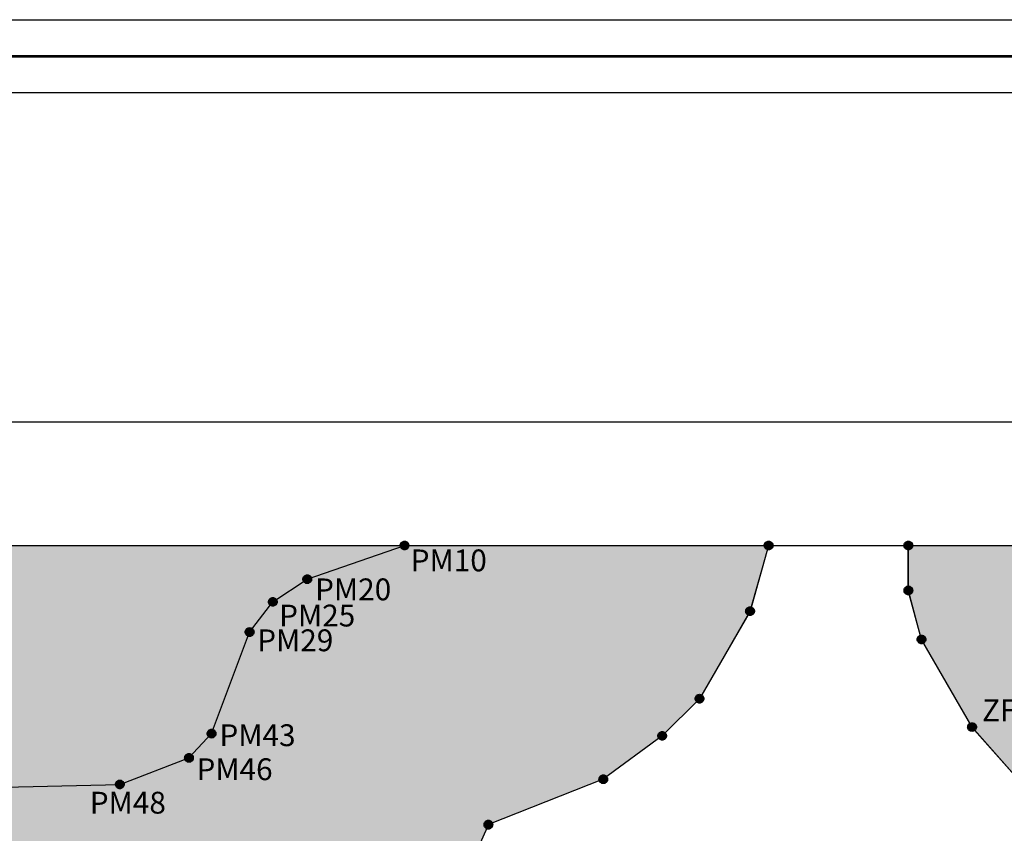
# Model space of a CAD drawing. Extents: x 322943 to 324193, y 1894915 to 1895725.
# Drawn here: x 323706 to 323773, y 1895669 to 1895725 of the extents above; entities that cross this region are included whole.
import ezdxf

# ---------------------------------------------------------------- set-up
doc = ezdxf.new("R2010")
doc.units = 0
doc.header["$MEASUREMENT"] = 0
for name, color, linetype in [('0BUFER', 7, 'Continuous'), ('0E20', 7, 'Continuous'), ('0GRAD2', 7, 'Continuous'), ('0MAR', 7, 'Continuous'), ('0MM', 7, 'Continuous'), ('0TODAS1K', 7, 'Continuous'), ('0VERT1', 7, 'Continuous'), ('0VERT7', 7, 'Continuous'), ('1VERTICE', 7, 'Continuous'), ('1VERTICE2', 7, 'Continuous'), ('E202', 7, 'Continuous'), ('MANCHA DE AGUA', 7, 'Continuous')]:
    doc.layers.add(name, color=color, linetype=linetype)
doc.layers.add('margen', color=7, linetype='Continuous', lineweight=53)
doc.layers.add('margen interno', color=7, linetype='Continuous', lineweight=25)
doc.styles.add('WMF-Times New Roman0', font='TIMES.TTF')

msp = doc.modelspace()

# ---------------------------------------------------------------- hatches: boundary and pattern name
at = {"linetype": 'Continuous'}
for color, points in [(174, [(323732.09, 1895688.42), (323732.04, 1895688.43), (323731.99, 1895688.44), (323731.94, 1895688.46), (323731.9, 1895688.49), (323731.86, 1895688.53), (323731.83, 1895688.57), (323731.81, 1895688.62), (323731.8, 1895688.67), (323731.79, 1895688.72), (323731.8, 1895688.77), (323731.81, 1895688.83), (323731.83, 1895688.87), (323731.86, 1895688.92), (323731.9, 1895688.95), (323731.94, 1895688.98), (323731.99, 1895689), (323732.04, 1895689.02), (323732.09, 1895689.02), (323732.15, 1895689.02), (323732.2, 1895689), (323732.24, 1895688.98), (323732.29, 1895688.95), (323732.32, 1895688.92), (323732.35, 1895688.87), (323732.37, 1895688.82), (323732.39, 1895688.77), (323732.39, 1895688.72), (323732.39, 1895688.67), (323732.37, 1895688.62), (323732.35, 1895688.57), (323732.32, 1895688.53), (323732.29, 1895688.49), (323732.24, 1895688.46), (323732.2, 1895688.44), (323732.14, 1895688.43)]), (174, [(323757.09, 1895688.42), (323757.04, 1895688.43), (323756.99, 1895688.44), (323756.94, 1895688.46), (323756.9, 1895688.49), (323756.86, 1895688.53), (323756.83, 1895688.57), (323756.81, 1895688.62), (323756.8, 1895688.67), (323756.79, 1895688.72), (323756.8, 1895688.77), (323756.81, 1895688.83), (323756.83, 1895688.87), (323756.86, 1895688.92), (323756.9, 1895688.95), (323756.94, 1895688.98), (323756.99, 1895689), (323757.04, 1895689.02), (323757.09, 1895689.02), (323757.15, 1895689.02), (323757.2, 1895689), (323757.24, 1895688.98), (323757.29, 1895688.95), (323757.32, 1895688.92), (323757.35, 1895688.87), (323757.38, 1895688.82), (323757.39, 1895688.77), (323757.39, 1895688.72), (323757.39, 1895688.67), (323757.38, 1895688.62), (323757.35, 1895688.57), (323757.32, 1895688.53), (323757.29, 1895688.49), (323757.24, 1895688.46), (323757.2, 1895688.44), (323757.15, 1895688.43)]), (174, [(323766.7, 1895688.42), (323766.64, 1895688.43), (323766.59, 1895688.44), (323766.55, 1895688.46), (323766.5, 1895688.49), (323766.47, 1895688.53), (323766.44, 1895688.57), (323766.41, 1895688.62), (323766.4, 1895688.67), (323766.4, 1895688.72), (323766.4, 1895688.77), (323766.41, 1895688.83), (323766.44, 1895688.87), (323766.47, 1895688.92), (323766.5, 1895688.95), (323766.55, 1895688.98), (323766.59, 1895689), (323766.64, 1895689.02), (323766.7, 1895689.02), (323766.75, 1895689.02), (323766.8, 1895689), (323766.85, 1895688.98), (323766.89, 1895688.95), (323766.93, 1895688.92), (323766.96, 1895688.87), (323766.98, 1895688.82), (323766.99, 1895688.77), (323767, 1895688.72), (323766.99, 1895688.67), (323766.98, 1895688.62), (323766.96, 1895688.57), (323766.93, 1895688.53), (323766.89, 1895688.49), (323766.85, 1895688.46), (323766.8, 1895688.44), (323766.75, 1895688.43)]), (131, [(323732.093, 1895688.722), (323725.405, 1895686.406), (323723.038, 1895684.847), (323721.448, 1895682.778), (323718.834, 1895675.805), (323717.283, 1895674.136), (323712.53, 1895672.315), (323702.576, 1895672.075), (323675.332, 1895676.269), (323669.67, 1895678.319), (323663.393, 1895683.22), (323657.709, 1895686.101), (323646.95, 1895688.631), (323636.169, 1895688.56), (323623.865, 1895685.467), (323619.437, 1895686.072), (323614.366, 1895688.722)]), (174, [(323725.41, 1895686.11), (323725.35, 1895686.11), (323725.3, 1895686.12), (323725.26, 1895686.15), (323725.21, 1895686.18), (323725.18, 1895686.21), (323725.15, 1895686.26), (323725.12, 1895686.3), (323725.11, 1895686.35), (323725.11, 1895686.41), (323725.11, 1895686.46), (323725.12, 1895686.51), (323725.15, 1895686.56), (323725.18, 1895686.6), (323725.21, 1895686.64), (323725.26, 1895686.67), (323725.3, 1895686.69), (323725.35, 1895686.7), (323725.41, 1895686.71), (323725.46, 1895686.7), (323725.51, 1895686.69), (323725.56, 1895686.67), (323725.6, 1895686.64), (323725.63, 1895686.6), (323725.66, 1895686.56), (323725.69, 1895686.51), (323725.7, 1895686.46), (323725.71, 1895686.41), (323725.7, 1895686.35), (323725.69, 1895686.3), (323725.66, 1895686.26), (323725.63, 1895686.21), (323725.6, 1895686.18), (323725.55, 1895686.15), (323725.51, 1895686.12), (323725.46, 1895686.11)]), (174, [(323766.7, 1895685.33), (323766.64, 1895685.34), (323766.59, 1895685.35), (323766.55, 1895685.37), (323766.5, 1895685.4), (323766.47, 1895685.44), (323766.44, 1895685.48), (323766.41, 1895685.53), (323766.4, 1895685.58), (323766.4, 1895685.63), (323766.4, 1895685.69), (323766.41, 1895685.74), (323766.44, 1895685.78), (323766.47, 1895685.83), (323766.5, 1895685.86), (323766.55, 1895685.89), (323766.59, 1895685.92), (323766.64, 1895685.93), (323766.7, 1895685.93), (323766.75, 1895685.93), (323766.8, 1895685.92), (323766.85, 1895685.89), (323766.89, 1895685.86), (323766.93, 1895685.83), (323766.96, 1895685.78), (323766.98, 1895685.74), (323766.99, 1895685.69), (323767, 1895685.63), (323766.99, 1895685.58), (323766.98, 1895685.53), (323766.96, 1895685.48), (323766.93, 1895685.44), (323766.89, 1895685.4), (323766.85, 1895685.37), (323766.8, 1895685.35), (323766.75, 1895685.34)]), (174, [(323723.04, 1895684.55), (323722.99, 1895684.55), (323722.94, 1895684.57), (323722.89, 1895684.59), (323722.85, 1895684.62), (323722.81, 1895684.65), (323722.78, 1895684.7), (323722.76, 1895684.74), (323722.74, 1895684.79), (323722.74, 1895684.85), (323722.74, 1895684.9), (323722.76, 1895684.95), (323722.78, 1895685), (323722.81, 1895685.04), (323722.85, 1895685.08), (323722.89, 1895685.11), (323722.94, 1895685.13), (323722.99, 1895685.14), (323723.04, 1895685.15), (323723.09, 1895685.14), (323723.14, 1895685.13), (323723.19, 1895685.11), (323723.23, 1895685.08), (323723.27, 1895685.04), (323723.3, 1895685), (323723.32, 1895684.95), (323723.33, 1895684.9), (323723.34, 1895684.85), (323723.33, 1895684.79), (323723.32, 1895684.74), (323723.3, 1895684.7), (323723.27, 1895684.65), (323723.23, 1895684.62), (323723.19, 1895684.59), (323723.14, 1895684.57), (323723.09, 1895684.55)]), (174, [(323755.82, 1895683.91), (323755.77, 1895683.92), (323755.72, 1895683.93), (323755.67, 1895683.95), (323755.63, 1895683.98), (323755.59, 1895684.02), (323755.56, 1895684.06), (323755.54, 1895684.11), (323755.53, 1895684.16), (323755.52, 1895684.21), (323755.53, 1895684.26), (323755.54, 1895684.31), (323755.56, 1895684.36), (323755.59, 1895684.4), (323755.63, 1895684.44), (323755.67, 1895684.47), (323755.72, 1895684.49), (323755.77, 1895684.51), (323755.82, 1895684.51), (323755.87, 1895684.51), (323755.92, 1895684.49), (323755.97, 1895684.47), (323756.01, 1895684.44), (323756.05, 1895684.4), (323756.08, 1895684.36), (323756.1, 1895684.31), (323756.12, 1895684.26), (323756.12, 1895684.21), (323756.12, 1895684.16), (323756.1, 1895684.11), (323756.08, 1895684.06), (323756.05, 1895684.02), (323756.01, 1895683.98), (323755.97, 1895683.95), (323755.92, 1895683.93), (323755.87, 1895683.92)]), (174, [(323721.45, 1895682.48), (323721.4, 1895682.48), (323721.35, 1895682.5), (323721.3, 1895682.52), (323721.26, 1895682.55), (323721.22, 1895682.59), (323721.19, 1895682.63), (323721.17, 1895682.68), (323721.15, 1895682.73), (323721.15, 1895682.78), (323721.15, 1895682.83), (323721.17, 1895682.88), (323721.19, 1895682.93), (323721.22, 1895682.97), (323721.26, 1895683.01), (323721.3, 1895683.04), (323721.35, 1895683.06), (323721.4, 1895683.07), (323721.45, 1895683.08), (323721.5, 1895683.07), (323721.55, 1895683.06), (323721.6, 1895683.04), (323721.64, 1895683.01), (323721.68, 1895682.97), (323721.71, 1895682.93), (323721.73, 1895682.88), (323721.74, 1895682.83), (323721.75, 1895682.78), (323721.74, 1895682.73), (323721.73, 1895682.68), (323721.71, 1895682.63), (323721.68, 1895682.59), (323721.64, 1895682.55), (323721.6, 1895682.52), (323721.55, 1895682.5), (323721.5, 1895682.48)]), (174, [(323767.6, 1895681.97), (323767.55, 1895681.97), (323767.5, 1895681.98), (323767.45, 1895682.01), (323767.41, 1895682.04), (323767.37, 1895682.07), (323767.34, 1895682.12), (323767.32, 1895682.16), (323767.3, 1895682.21), (323767.3, 1895682.27), (323767.3, 1895682.32), (323767.32, 1895682.37), (323767.34, 1895682.42), (323767.37, 1895682.46), (323767.41, 1895682.5), (323767.45, 1895682.53), (323767.5, 1895682.55), (323767.55, 1895682.56), (323767.6, 1895682.57), (323767.65, 1895682.56), (323767.7, 1895682.55), (323767.75, 1895682.53), (323767.79, 1895682.5), (323767.83, 1895682.46), (323767.86, 1895682.42), (323767.88, 1895682.37), (323767.89, 1895682.32), (323767.9, 1895682.27), (323767.89, 1895682.21), (323767.88, 1895682.16), (323767.86, 1895682.12), (323767.83, 1895682.07), (323767.79, 1895682.04), (323767.75, 1895682.01), (323767.7, 1895681.98), (323767.65, 1895681.97)]), (174, [(323752.35, 1895677.9), (323752.3, 1895677.9), (323752.25, 1895677.91), (323752.2, 1895677.94), (323752.16, 1895677.97), (323752.12, 1895678), (323752.09, 1895678.05), (323752.07, 1895678.09), (323752.05, 1895678.14), (323752.05, 1895678.2), (323752.05, 1895678.25), (323752.07, 1895678.3), (323752.09, 1895678.35), (323752.12, 1895678.39), (323752.16, 1895678.43), (323752.2, 1895678.46), (323752.25, 1895678.48), (323752.3, 1895678.49), (323752.35, 1895678.5), (323752.4, 1895678.49), (323752.45, 1895678.48), (323752.5, 1895678.46), (323752.54, 1895678.43), (323752.58, 1895678.39), (323752.61, 1895678.35), (323752.63, 1895678.3), (323752.64, 1895678.25), (323752.65, 1895678.2), (323752.64, 1895678.14), (323752.63, 1895678.09), (323752.61, 1895678.05), (323752.58, 1895678), (323752.54, 1895677.97), (323752.5, 1895677.94), (323752.45, 1895677.91), (323752.4, 1895677.9)]), (174, [(323771.07, 1895675.95), (323771.02, 1895675.96), (323770.97, 1895675.97), (323770.92, 1895675.99), (323770.88, 1895676.02), (323770.84, 1895676.06), (323770.81, 1895676.1), (323770.79, 1895676.15), (323770.78, 1895676.2), (323770.77, 1895676.25), (323770.78, 1895676.3), (323770.79, 1895676.35), (323770.81, 1895676.4), (323770.84, 1895676.44), (323770.88, 1895676.48), (323770.92, 1895676.51), (323770.97, 1895676.53), (323771.02, 1895676.55), (323771.07, 1895676.55), (323771.12, 1895676.55), (323771.17, 1895676.53), (323771.22, 1895676.51), (323771.27, 1895676.48), (323771.3, 1895676.44), (323771.33, 1895676.4), (323771.35, 1895676.35), (323771.37, 1895676.3), (323771.37, 1895676.25), (323771.37, 1895676.2), (323771.35, 1895676.15), (323771.33, 1895676.1), (323771.3, 1895676.06), (323771.26, 1895676.02), (323771.22, 1895675.99), (323771.17, 1895675.97), (323771.12, 1895675.96)]), (174, [(323718.83, 1895675.5), (323718.78, 1895675.51), (323718.73, 1895675.52), (323718.68, 1895675.55), (323718.64, 1895675.58), (323718.6, 1895675.61), (323718.57, 1895675.66), (323718.55, 1895675.7), (323718.54, 1895675.75), (323718.53, 1895675.8), (323718.54, 1895675.86), (323718.55, 1895675.91), (323718.57, 1895675.95), (323718.6, 1895676), (323718.64, 1895676.03), (323718.68, 1895676.06), (323718.73, 1895676.09), (323718.78, 1895676.1), (323718.83, 1895676.1), (323718.89, 1895676.1), (323718.94, 1895676.09), (323718.98, 1895676.06), (323719.03, 1895676.03), (323719.06, 1895676), (323719.09, 1895675.95), (323719.12, 1895675.91), (323719.13, 1895675.86), (323719.13, 1895675.8), (323719.13, 1895675.75), (323719.12, 1895675.7), (323719.09, 1895675.66), (323719.06, 1895675.61), (323719.03, 1895675.58), (323718.98, 1895675.55), (323718.94, 1895675.52), (323718.89, 1895675.51)]), (174, [(323749.79, 1895675.35), (323749.74, 1895675.36), (323749.69, 1895675.37), (323749.64, 1895675.39), (323749.6, 1895675.42), (323749.56, 1895675.46), (323749.53, 1895675.5), (323749.51, 1895675.55), (323749.49, 1895675.6), (323749.49, 1895675.65), (323749.49, 1895675.7), (323749.51, 1895675.75), (323749.53, 1895675.8), (323749.56, 1895675.84), (323749.6, 1895675.88), (323749.64, 1895675.91), (323749.69, 1895675.93), (323749.74, 1895675.95), (323749.79, 1895675.95), (323749.84, 1895675.95), (323749.89, 1895675.93), (323749.94, 1895675.91), (323749.98, 1895675.88), (323750.02, 1895675.84), (323750.05, 1895675.8), (323750.07, 1895675.75), (323750.08, 1895675.7), (323750.09, 1895675.65), (323750.08, 1895675.6), (323750.07, 1895675.55), (323750.05, 1895675.5), (323750.02, 1895675.46), (323749.98, 1895675.42), (323749.94, 1895675.39), (323749.89, 1895675.37), (323749.84, 1895675.36)]), (174, [(323717.28, 1895673.84), (323717.23, 1895673.84), (323717.18, 1895673.85), (323717.13, 1895673.88), (323717.09, 1895673.91), (323717.05, 1895673.94), (323717.02, 1895673.99), (323717, 1895674.03), (323716.99, 1895674.08), (323716.98, 1895674.14), (323716.99, 1895674.19), (323717, 1895674.24), (323717.02, 1895674.29), (323717.05, 1895674.33), (323717.09, 1895674.37), (323717.13, 1895674.4), (323717.18, 1895674.42), (323717.23, 1895674.43), (323717.28, 1895674.44), (323717.34, 1895674.43), (323717.39, 1895674.42), (323717.43, 1895674.4), (323717.48, 1895674.37), (323717.51, 1895674.33), (323717.54, 1895674.29), (323717.56, 1895674.24), (323717.58, 1895674.19), (323717.58, 1895674.14), (323717.58, 1895674.08), (323717.56, 1895674.03), (323717.54, 1895673.99), (323717.51, 1895673.94), (323717.48, 1895673.91), (323717.43, 1895673.88), (323717.39, 1895673.85), (323717.34, 1895673.84)]), (174, [(323745.74, 1895672.37), (323745.69, 1895672.37), (323745.64, 1895672.38), (323745.59, 1895672.41), (323745.55, 1895672.44), (323745.51, 1895672.47), (323745.48, 1895672.52), (323745.46, 1895672.56), (323745.45, 1895672.61), (323745.44, 1895672.67), (323745.45, 1895672.72), (323745.46, 1895672.77), (323745.48, 1895672.82), (323745.51, 1895672.86), (323745.55, 1895672.9), (323745.59, 1895672.93), (323745.64, 1895672.95), (323745.69, 1895672.96), (323745.74, 1895672.97), (323745.8, 1895672.96), (323745.85, 1895672.95), (323745.89, 1895672.93), (323745.94, 1895672.9), (323745.97, 1895672.86), (323746, 1895672.82), (323746.03, 1895672.77), (323746.04, 1895672.72), (323746.04, 1895672.67), (323746.04, 1895672.61), (323746.03, 1895672.56), (323746, 1895672.52), (323745.97, 1895672.47), (323745.94, 1895672.44), (323745.89, 1895672.41), (323745.85, 1895672.38), (323745.8, 1895672.37)]), (174, [(323712.53, 1895672.01), (323712.48, 1895672.02), (323712.43, 1895672.03), (323712.38, 1895672.06), (323712.34, 1895672.09), (323712.3, 1895672.12), (323712.27, 1895672.17), (323712.25, 1895672.21), (323712.23, 1895672.26), (323712.23, 1895672.31), (323712.23, 1895672.37), (323712.25, 1895672.42), (323712.27, 1895672.46), (323712.3, 1895672.51), (323712.34, 1895672.54), (323712.38, 1895672.57), (323712.43, 1895672.6), (323712.48, 1895672.61), (323712.53, 1895672.61), (323712.58, 1895672.61), (323712.63, 1895672.6), (323712.68, 1895672.57), (323712.72, 1895672.54), (323712.76, 1895672.51), (323712.79, 1895672.46), (323712.81, 1895672.42), (323712.83, 1895672.37), (323712.83, 1895672.31), (323712.83, 1895672.26), (323712.81, 1895672.21), (323712.79, 1895672.17), (323712.76, 1895672.12), (323712.72, 1895672.09), (323712.68, 1895672.06), (323712.63, 1895672.03), (323712.58, 1895672.02)]), (174, [(323737.85, 1895669.25), (323737.8, 1895669.25), (323737.75, 1895669.27), (323737.7, 1895669.29), (323737.66, 1895669.32), (323737.62, 1895669.36), (323737.59, 1895669.4), (323737.57, 1895669.45), (323737.55, 1895669.5), (323737.55, 1895669.55), (323737.55, 1895669.6), (323737.57, 1895669.65), (323737.59, 1895669.7), (323737.62, 1895669.74), (323737.66, 1895669.78), (323737.7, 1895669.81), (323737.75, 1895669.83), (323737.8, 1895669.85), (323737.85, 1895669.85), (323737.9, 1895669.85), (323737.95, 1895669.83), (323738, 1895669.81), (323738.04, 1895669.78), (323738.08, 1895669.74), (323738.11, 1895669.7), (323738.13, 1895669.65), (323738.14, 1895669.6), (323738.15, 1895669.55), (323738.14, 1895669.5), (323738.13, 1895669.45), (323738.11, 1895669.4), (323738.08, 1895669.36), (323738.04, 1895669.32), (323738, 1895669.29), (323737.95, 1895669.27), (323737.9, 1895669.25)])]:
    msp.add_hatch(color=color, dxfattribs=at).paths.add_polyline_path(points)
h = msp.add_hatch(color=254, dxfattribs=at)
h.paths.add_polyline_path([(323636.169, 1895688.56), (323646.95, 1895688.631), (323657.709, 1895686.101), (323663.393, 1895683.22), (323669.67, 1895678.319), (323675.332, 1895676.269), (323702.576, 1895672.075), (323712.53, 1895672.315), (323717.283, 1895674.136), (323718.834, 1895675.805), (323721.448, 1895682.778), (323723.038, 1895684.847), (323725.405, 1895686.406), (323732.093, 1895688.722), (323757.094, 1895688.722), (323755.822, 1895684.211), (323752.349, 1895678.195), (323749.789, 1895675.651), (323745.744, 1895672.666), (323737.848, 1895669.55), (323736.811, 1895667.195), (323748.79, 1895664.862), (323756.225, 1895661.797), (323759.081, 1895659.797), (323765.312, 1895653.419), (323776.196, 1895637.508), (323776.483, 1895641.626), (323778.858, 1895648.153), (323783.323, 1895653.474), (323786.704, 1895655.778), (323783.26, 1895659.31), (323777.436, 1895669.057), (323771.072, 1895676.251), (323767.599, 1895682.267), (323766.697, 1895685.634), (323766.697, 1895688.722), (323786.734, 1895688.722), (323794.28, 1895680.204), (323797.58, 1895673.272), (323804.275, 1895666.405), (323811.84, 1895649.668), (323811.604, 1895646.363), (323809.144, 1895643.598), (323804.934, 1895641.31), (323797.546, 1895638.945), (323796.179, 1895638.153), (323796.262, 1895636.618), (323799.643, 1895636.002), (323810.04, 1895637.699), (323816.447, 1895637.919), (323827.913, 1895635.366), (323849.641, 1895628.019), (323854.516, 1895628.074), (323857.483, 1895629.889), (323857.885, 1895635.091), (323856.34, 1895639.129), (323852.171, 1895642.208), (323843.164, 1895646.347), (323837.834, 1895650.575), (323831.589, 1895659.555), (323826.299, 1895669.821), (323824.185, 1895675.915), (323823.064, 1895680.263), (323823.585, 1895682.52), (323834.599, 1895685.704), (323836.646, 1895688.722), (323856.76, 1895688.722), (323856.76, 1895685.865), (323855.858, 1895682.498), (323851.15, 1895674.477), (323848.15, 1895671.079), (323852.572, 1895664.413), (323864.053, 1895658.296), (323871.661, 1895651.985), (323873.661, 1895649.129), (323876.679, 1895641.931), (323877.826, 1895633.55), (323876.277, 1895623.049), (323874.804, 1895619.889), (323870.339, 1895614.568), (323861.356, 1895609.28), (323854.742, 1895608.075), (323843.235, 1895609.073), (323834.715, 1895611.954), (323832.982, 1895597.631), (323844.528, 1895591.115), (323849.207, 1895587.352), (323853.672, 1895582.031), (323858.171, 1895571.842), (323859.584, 1895564.931), (323859.888, 1895561.458), (323858.593, 1895553.018), (323862.46, 1895548.216), (323869.557, 1895535.66), (323874.085, 1895529.391), (323886.64, 1895520.821), (323890.808, 1895517.076), (323894.281, 1895511.06), (323895.487, 1895504.22), (323894.281, 1895497.38), (323891.475, 1895491.551), (323888.81, 1895488.03), (323899.393, 1895477.246), (323902.866, 1895471.23), (323904.072, 1895464.39), (323903.753, 1895460.832), (323900.992, 1895452.172), (323896.527, 1895446.851), (323892.199, 1895443.796), (323885.672, 1895441.421), (323880.999, 1895441.041), (323875.699, 1895441.717), (323871.286, 1895436.5), (323868.43, 1895434.5), (323861.903, 1895432.125), (323858.43, 1895431.821), (323849.045, 1895433.142), (323843.916, 1895435.913), (323836.39, 1895442.717), (323828.9, 1895453.202), (323820.658, 1895469.957), (323814.772, 1895487.975), (323810.057, 1895497.012), (323807.35, 1895512.713), (323799.472, 1895513.842), (323784.372, 1895520.637), (323774.42, 1895523.962), (323757.205, 1895534.701), (323748.7, 1895534.421), (323741.468, 1895535.787), (323731.413, 1895539.467), (323727.191, 1895542.715), (323712.969, 1895543.944), (323707.278, 1895545.295), (323688.908, 1895552.625), (323677.518, 1895548.882), (323668.133, 1895547.536), (323653.157, 1895547.822), (323633.127, 1895550.592), (323602.33, 1895548.889), (323589.314, 1895546.773), (323575.995, 1895542.162), (323529.456, 1895521.02), (323524.905, 1895517.855), (323515.159, 1895507.397), (323510.934, 1895503.953), (323498.743, 1895496.984), (323490.423, 1895495.514), (323486.95, 1895495.818), (323480.501, 1895498.157), (323474.082, 1895490.407), (323467.254, 1895483.708), (323464.536, 1895476.832), (323464.457, 1895470.37), (323463.59, 1895467.1), (323458.625, 1895454.19), (323454.245, 1895448.592), (323443.855, 1895440.176), (323441.943, 1895437.685), (323440.988, 1895429.612), (323436.393, 1895416.045), (323440.615, 1895416.521), (323454.137, 1895430.698), (323458.097, 1895440.796), (323459.298, 1895448.124), (323462.771, 1895454.14), (323465.236, 1895456.605), (323470.362, 1895459.73), (323491.976, 1895468.788), (323515.234, 1895484.952), (323540.828, 1895496.537), (323551.981, 1895498.023), (323555.454, 1895497.719), (323561.614, 1895495.671), (323580.123, 1895483.133), (323585.147, 1895487.188), (323591.674, 1895489.563), (323598.432, 1895490.021), (323605.272, 1895488.815), (323611.288, 1895485.342), (323617.623, 1895478.246), (323621.07, 1895472.261), (323622.869, 1895464.466), (323652.42, 1895460.262), (323669.45, 1895451.605), (323677.83, 1895445.79), (323686.033, 1895437.109), (323688.915, 1895432.727), (323697.447, 1895415.074), (323701.206, 1895408.705), (323704.069, 1895404.947), (323713.054, 1895407.972), (323716.527, 1895408.276), (323722.658, 1895407.313), (323727.916, 1895405.605), (323733.932, 1895402.132), (323741.469, 1895393.027), (323742.542, 1895401.392), (323745.509, 1895408.078), (323745.538, 1895408.142), (323753.135, 1895418.638), (323758.456, 1895423.103), (323764.156, 1895425.889), (323767.523, 1895426.791), (323774.469, 1895426.791), (323780.128, 1895424.976), (323785.49, 1895421.754), (323789.955, 1895416.433), (323791.428, 1895413.273), (323792.625, 1895407.389), (323796.727, 1895401.693), (323799.102, 1895395.166), (323799.102, 1895388.22), (323796.974, 1895382.119), (323798.794, 1895374.08), (323816.846, 1895388.203), (323831.366, 1895395.436), (323838.206, 1895396.642), (323845.046, 1895395.436), (323849.902, 1895393.31), (323855.223, 1895388.845), (323858.334, 1895384.498), (323860.709, 1895377.971), (323860.971, 1895366.338), (323862.412, 1895357.656), (323876.524, 1895365.07), (323911.257, 1895377.544), (323934.029, 1895390.975), (323946.781, 1895404.133), (323954.509, 1895410.687), (323968.449, 1895395.762), (323961.143, 1895390.214), (323947.417, 1895376.051), (323943.814, 1895373.247), (323919.704, 1895359.327), (323883.284, 1895346.247), (323859.668, 1895333.391), (323853.91, 1895331.244), (323849.673, 1895330.94), (323829.372, 1895333.682), (323826.545, 1895334.678), (323827.079, 1895336.794), (323830.741, 1895342.159), (323838.696, 1895347.919), (323842.55, 1895356.08), (323840.682, 1895366.008), (323841.448, 1895370.962), (323841.013, 1895374.498), (323839.902, 1895375.989), (323838.206, 1895376.642), (323825.928, 1895370.384), (323811.888, 1895358.87), (323795.163, 1895346.745), (323787.504, 1895342.679), (323781.839, 1895343.276), (323779.681, 1895345.387), (323777.749, 1895349.323), (323777.639, 1895352.842), (323779.046, 1895359.908), (323779.015, 1895371.994), (323778.41, 1895374.786), (323775.597, 1895378.715), (323774.99, 1895381.233), (323775.458, 1895383.945), (323779.406, 1895391.693), (323778.378, 1895393.46), (323774.113, 1895395.772), (323772.7, 1895397.355), (323772.879, 1895405.343), (323772.634, 1895406.433), (323770.996, 1895407.095), (323768.456, 1895405.782), (323763.753, 1895399.883), (323761.336, 1895394.552), (323762.832, 1895389.815), (323763.23, 1895385.165), (323762.151, 1895374.212), (323765.273, 1895367.06), (323762.906, 1895364.239), (323754.322, 1895359.026), (323751.732, 1895352.403), (323753.644, 1895343.889), (323758.626, 1895339.327), (323760.098, 1895336.766), (323756.825, 1895322.391), (323754.363, 1895317.183), (323749.49, 1895314.245), (323747.644, 1895310.882), (323743.963, 1895307.444), (323735.926, 1895304.481), (323732.592, 1895300.197), (323729.201, 1895298.072), (323725.917, 1895298.823), (323714.408, 1895296.449), (323703.484, 1895295.818), (323696.301, 1895296.931), (323689.006, 1895301.372), (323681.822, 1895308.799), (323677.175, 1895316.717), (323673.441, 1895318.429), (323669.453, 1895317.5), (323659.408, 1895306.309), (323655.095, 1895304.491), (323648.462, 1895304.34), (323642.23, 1895305.329), (323638.101, 1895308.451), (323637.201, 1895311.618), (323636.075, 1895313.431), (323633.81, 1895313.928), (323629.952, 1895311.258), (323626.368, 1895310.124), (323601.776, 1895310.849), (323591.835, 1895309.48), (323578.505, 1895310.596), (323564.881, 1895309.029), (323556.404, 1895312.293), (323517.881, 1895313.603), (323517.058, 1895313.963), (323514.836, 1895318.482), (323511.917, 1895319.534), (323491.924, 1895320.041), (323478.718, 1895317.139), (323470.03, 1895316.46), (323468.222, 1895316.652), (323458.449, 1895321.161), (323451.754, 1895320.177), (323431.927, 1895323.214), (323415.514, 1895324.389), (323397.731, 1895327.38), (323381.432, 1895328.932), (323374.814, 1895330.725), (323375.073, 1895334.736), (323377.707, 1895342.499), (323383.883, 1895350.483), (323385.305, 1895352.321), (323385.226, 1895356.215), (323381.893, 1895362.224), (323381.76, 1895368.468), (323386.491, 1895381.769), (323388.847, 1895397.192), (323394.899, 1895406.084), (323397.402, 1895416.933), (323398.429, 1895418.597), (323401.715, 1895420.645), (323412.352, 1895421.418), (323416.762, 1895423.645), (323418.949, 1895425.78), (323421.837, 1895435.376), (323422.073, 1895441.381), (323423.988, 1895447.14), (323429.625, 1895454.484), (323439.152, 1895461.715), (323441.304, 1895464.19), (323444.761, 1895473.843), (323444.287, 1895476.979), (323444.899, 1895481.789), (323449.521, 1895493.201), (323451.767, 1895496.526), (323459.134, 1895503.783), (323469.657, 1895516.366), (323482.161, 1895524.449), (323484.039, 1895525.031), (323486.938, 1895524.452), (323488.028, 1895522.171), (323488.388, 1895516.764), (323490.423, 1895515.514), (323491.903, 1895515.778), (323500.528, 1895521.033), (323511.731, 1895533.053), (323519.528, 1895538.477), (323568.572, 1895560.757), (323584.402, 1895566.237), (323600.167, 1895568.8), (323634.003, 1895570.671), (323653.992, 1895567.805), (323665.294, 1895567.333), (323674.679, 1895568.679), (323687.734, 1895573.521), (323690.139, 1895573.668), (323714.691, 1895563.87), (323734.616, 1895562.148), (323737.457, 1895560.571), (323741.413, 1895556.788), (323747.52, 1895554.849), (323751.791, 1895554.181), (323759.351, 1895555.122), (323762.815, 1895554.508), (323773.703, 1895548.342), (323780.759, 1895542.931), (323791.697, 1895539.276), (323806.312, 1895532.636), (323810.367, 1895533.243), (323815.723, 1895536.417), (323819.927, 1895536.429), (323821.316, 1895535.403), (323824.202, 1895527.008), (323826.585, 1895519.418), (323828.851, 1895503.852), (323833.241, 1895495.903), (323838.755, 1895478.471), (323845.174, 1895464.827), (323852.664, 1895454.342), (323855.885, 1895451.936), (323858.43, 1895451.821), (323859.019, 1895452.767), (323857.037, 1895462.318), (323857.362, 1895465.732), (323858.45, 1895466.692), (323862.694, 1895466.389), (323880.083, 1895461.02), (323882.199, 1895461.117), (323883.671, 1895462.172), (323884.072, 1895464.39), (323869.407, 1895479.17), (323865.406, 1895481.896), (323856.379, 1895490.844), (323848.354, 1895503.632), (323847.962, 1895505.59), (323848.923, 1895507.219), (323851.442, 1895508.1), (323859.404, 1895506.393), (323871.766, 1895501.372), (323874.154, 1895501.551), (323875.487, 1895504.22), (323861.903, 1895513.346), (323858.807, 1895516.346), (323852.237, 1895525.7), (323845.539, 1895537.343), (323839.182, 1895545.232), (323837.541, 1895549.766), (323839.888, 1895561.458), (323838.581, 1895567.812), (323836.351, 1895572.031), (323832.005, 1895575.521), (323821.152, 1895581.263), (323813.668, 1895587.162), (323812.652, 1895589.145), (323812.024, 1895594.304), (323814.902, 1895609.816), (323814.33, 1895612.899), (323813.106, 1895613.93), (323808.637, 1895614.218), (323802.963, 1895612.348), (323796.764, 1895608.029), (323792.045, 1895602.437), (323787.852, 1895599.842), (323784.514, 1895599.155), (323765.945, 1895617.071), (323748.805, 1895642.127), (323746.225, 1895644.476), (323741.812, 1895646.119), (323726.093, 1895648.675), (323710.034, 1895649.661), (323707.427, 1895648.943), (323704.198, 1895646.357), (323704.059, 1895644.725), (323705.416, 1895643.05), (323708.117, 1895641.46), (323715.614, 1895639.126), (323729.412, 1895638.197), (323732.726, 1895637.271), (323734.559, 1895635.534), (323734.838, 1895633.473), (323731.895, 1895630.113), (323719.879, 1895625.258), (323715.633, 1895621.224), (323714.849, 1895618.827), (323716.436, 1895608.518), (323714.047, 1895604.634), (323709.435, 1895603.73), (323694.431, 1895607.825), (323689.924, 1895610.513), (323686.393, 1895618.037), (323682.025, 1895621.095), (323669.137, 1895623.394), (323611.157, 1895640.693), (323607.706, 1895642.703), (323605.717, 1895646.904), (323606.483, 1895650.87), (323605.889, 1895652.615), (323596.796, 1895661.528), (323599.928, 1895667.767), (323602.189, 1895676.467), (323600.012, 1895688.722), (323614.366, 1895688.722), (323619.437, 1895686.072), (323623.865, 1895685.467)])
h.paths.add_polyline_path([(323638.709, 1895668.576), (323644.695, 1895668.616), (323650.801, 1895667.18), (323662.861, 1895659.514), (323668.523, 1895657.464), (323685.963, 1895654.397), (323684.27, 1895648.054), (323684.436, 1895640.981), (323673.654, 1895642.904), (323625.427, 1895657.274), (323621.158, 1895665.651), (323627.338, 1895665.771)], flags=16)
h.paths.add_polyline_path([(323551.981, 1895478.023), (323547.668, 1895477.743), (323523.521, 1895466.75), (323501.778, 1895451.21), (323478.092, 1895441.284), (323478.16, 1895437.174), (323471.321, 1895419.738), (323451.738, 1895399.205), (323444.346, 1895396.649), (323424.313, 1895394.945), (323419.059, 1895393.193), (323415.125, 1895390.547), (323412.793, 1895387.029), (323412.541, 1895384.937), (323413.819, 1895380.925), (323416.776, 1895375.662), (323406.399, 1895369.43), (323405.827, 1895365.02), (323404.336, 1895361.109), (323395.632, 1895350.087), (323394.183, 1895343.336), (323395.789, 1895340.13), (323400.853, 1895336.834), (323419.551, 1895331.259), (323427.056, 1895331.749), (323439.956, 1895334.634), (323459.576, 1895335.338), (323467.874, 1895338.168), (323474.415, 1895342.437), (323486.566, 1895355.952), (323491.087, 1895362.278), (323492.061, 1895363.641), (323514.218, 1895367.636), (323522.452, 1895366.643), (323526.409, 1895365.302), (323529.611, 1895360.486), (323529.992, 1895356.143), (323528.813, 1895350.189), (323525.472, 1895345.248), (323517.22, 1895336.614), (323515.764, 1895333.543), (323516.26, 1895330.208), (323517.495, 1895328.762), (323521.356, 1895326.655), (323527.161, 1895325.165), (323532.74, 1895325.28), (323555.695, 1895328.648), (323562.741, 1895332.956), (323568.33, 1895338.969), (323572.661, 1895342.291), (323578.175, 1895344.897), (323582.431, 1895345.716), (323592.176, 1895345.086), (323613.632, 1895341.088), (323630.549, 1895336.915), (323632.756, 1895336.371), (323638.086, 1895336.837), (323644.361, 1895338.881), (323658.89, 1895340.173), (323677.25, 1895340.437), (323685.731, 1895339.532), (323701.521, 1895335.583), (323711.396, 1895335.654), (323716.155, 1895338.846), (323717.435, 1895341.613), (323718.32, 1895357.703), (323719.407, 1895362.725), (323720.724, 1895364.438), (323724.761, 1895365.708), (323733.436, 1895364.086), (323733.013, 1895368.112), (323722.916, 1895385.098), (323721.076, 1895386.811), (323716.527, 1895388.276), (323713.888, 1895387.542), (323705.922, 1895381.564), (323701.275, 1895380.452), (323698.729, 1895381.199), (323694.22, 1895384.875), (323684.613, 1895397.48), (323679.804, 1895405.618), (323670.908, 1895424.023), (323666.074, 1895429.61), (323660.229, 1895433.857), (323645.58, 1895441.468), (323622.659, 1895443.99), (323614.81, 1895445.8), (323608.233, 1895448.541), (323603.482, 1895452.867), (323603.282, 1895460.422), (323602.276, 1895465.421), (323598.432, 1895470.021), (323595.147, 1895469.867), (323584.568, 1895459.359), (323580.044, 1895458.292), (323576.062, 1895459.64), (323569.662, 1895466.033), (323553.879, 1895477.227)], flags=16)
h.paths.add_polyline_path([(323736.08, 1895334.411), (323738.202, 1895330.686), (323732.327, 1895324.47), (323728.03, 1895322.788), (323733.476, 1895328.846)], flags=16)

# ---------------------------------------------------------------- linework, layer by layer
at = {"layer": '0BUFER'}
for points in [[(323636.169, 1895688.56), (323646.95, 1895688.631), (323657.709, 1895686.101), (323663.393, 1895683.22), (323669.67, 1895678.319), (323675.332, 1895676.269), (323702.576, 1895672.075), (323712.53, 1895672.315), (323717.283, 1895674.136), (323718.834, 1895675.805), (323721.448, 1895682.778), (323723.038, 1895684.847), (323725.405, 1895686.406), (323732.093, 1895688.722), (323757.094, 1895688.722), (323755.822, 1895684.211), (323752.349, 1895678.195), (323749.789, 1895675.651), (323745.744, 1895672.666), (323737.848, 1895669.55), (323736.811, 1895667.195)], [(323777.436, 1895669.057), (323771.072, 1895676.251), (323767.599, 1895682.267), (323766.697, 1895685.634), (323766.697, 1895688.722), (323786.734, 1895688.722)]]:
    msp.add_lwpolyline(points, dxfattribs=at)
at = {"layer": '0E20', "linetype": 'Continuous', "lineweight": 20, "ltscale": 0.5}
for points in [[(323757.09, 1895688.72), (323755.82, 1895684.21)], [(323766.7, 1895685.63), (323766.7, 1895688.72)], [(323767.6, 1895682.27), (323766.7, 1895685.63)], [(323755.82, 1895684.21), (323752.35, 1895678.2)], [(323771.07, 1895676.25), (323767.6, 1895682.27)], [(323752.35, 1895678.2), (323749.79, 1895675.65)], [(323777.44, 1895669.06), (323771.07, 1895676.25)], [(323749.79, 1895675.65), (323745.74, 1895672.67)], [(323745.74, 1895672.67), (323737.85, 1895669.55)], [(323737.85, 1895669.55), (323736.81, 1895667.19)]]:
    msp.add_lwpolyline(points, dxfattribs=at)
at = {"layer": '0GRAD2'}
for points in [[(323498.566, 1894942.222), (322957.566, 1894942.222), (322957.566, 1895697.222), (324039.566, 1895697.222), (324039.566, 1894942.222), (323498.566, 1894942.222)], [(322967.943, 1895688.722), (324029.196, 1895688.722), (324031.066, 1895688.722), (324031.066, 1895081.602), (324031.066, 1894950.722), (322966.066, 1894950.722), (322966.066, 1895031.391), (322966.066, 1895031.431), (322966.066, 1895688.722), (322967.935, 1895688.722), (322967.943, 1895688.722)]]:
    msp.add_lwpolyline(points, dxfattribs=at)
at = {"layer": '0MAR'}
msp.add_lwpolyline([(323614.366, 1895688.722), (323732.093, 1895688.722)], dxfattribs=at)
at = {"layer": '0MM', "linetype": 'Continuous', "lineweight": 20, "ltscale": 0.09}
for points in [[(323725.41, 1895686.41), (323732.09, 1895688.72)], [(323723.04, 1895684.85), (323725.41, 1895686.41)], [(323721.45, 1895682.78), (323723.04, 1895684.85)], [(323718.83, 1895675.8), (323721.45, 1895682.78)], [(323717.28, 1895674.14), (323718.83, 1895675.8)], [(323712.53, 1895672.31), (323717.28, 1895674.14)], [(323702.58, 1895672.07), (323712.53, 1895672.31)]]:
    msp.add_lwpolyline(points, dxfattribs=at)
at = {"layer": '0TODAS1K', "elevation": 0.005}
for points in [[(323614.366, 1895688.722), (323732.093, 1895688.722)], [(323725.405, 1895686.406), (323732.093, 1895688.722)], [(323723.038, 1895684.847), (323725.405, 1895686.406)], [(323721.448, 1895682.778), (323723.038, 1895684.847)], [(323718.834, 1895675.805), (323721.448, 1895682.778)], [(323717.283, 1895674.136), (323718.834, 1895675.805)], [(323712.53, 1895672.315), (323717.283, 1895674.136)], [(323702.576, 1895672.075), (323712.53, 1895672.315)]]:
    msp.add_lwpolyline(points, dxfattribs=at)
at = {"layer": '0VERT1', "color": 174}
for points in [[(323732.09, 1895688.42), (323732.04, 1895688.43), (323731.99, 1895688.44), (323731.94, 1895688.46), (323731.9, 1895688.49), (323731.86, 1895688.53), (323731.83, 1895688.57), (323731.81, 1895688.62), (323731.8, 1895688.67), (323731.79, 1895688.72), (323731.8, 1895688.77), (323731.81, 1895688.83), (323731.83, 1895688.87), (323731.86, 1895688.92), (323731.9, 1895688.95), (323731.94, 1895688.98), (323731.99, 1895689), (323732.04, 1895689.02), (323732.09, 1895689.02), (323732.15, 1895689.02), (323732.2, 1895689), (323732.24, 1895688.98), (323732.29, 1895688.95), (323732.32, 1895688.92), (323732.35, 1895688.87), (323732.37, 1895688.82), (323732.39, 1895688.77), (323732.39, 1895688.72), (323732.39, 1895688.67), (323732.37, 1895688.62), (323732.35, 1895688.57), (323732.32, 1895688.53), (323732.29, 1895688.49), (323732.24, 1895688.46), (323732.2, 1895688.44), (323732.14, 1895688.43), (323732.09, 1895688.42)], [(323725.41, 1895686.11), (323725.35, 1895686.11), (323725.3, 1895686.12), (323725.26, 1895686.15), (323725.21, 1895686.18), (323725.18, 1895686.21), (323725.15, 1895686.26), (323725.12, 1895686.3), (323725.11, 1895686.35), (323725.11, 1895686.41), (323725.11, 1895686.46), (323725.12, 1895686.51), (323725.15, 1895686.56), (323725.18, 1895686.6), (323725.21, 1895686.64), (323725.26, 1895686.67), (323725.3, 1895686.69), (323725.35, 1895686.7), (323725.41, 1895686.71), (323725.46, 1895686.7), (323725.51, 1895686.69), (323725.56, 1895686.67), (323725.6, 1895686.64), (323725.63, 1895686.6), (323725.66, 1895686.56), (323725.69, 1895686.51), (323725.7, 1895686.46), (323725.71, 1895686.41), (323725.7, 1895686.35), (323725.69, 1895686.3), (323725.66, 1895686.26), (323725.63, 1895686.21), (323725.6, 1895686.18), (323725.55, 1895686.15), (323725.51, 1895686.12), (323725.46, 1895686.11), (323725.41, 1895686.11)], [(323723.04, 1895684.55), (323722.99, 1895684.55), (323722.94, 1895684.57), (323722.89, 1895684.59), (323722.85, 1895684.62), (323722.81, 1895684.65), (323722.78, 1895684.7), (323722.76, 1895684.74), (323722.74, 1895684.79), (323722.74, 1895684.85), (323722.74, 1895684.9), (323722.76, 1895684.95), (323722.78, 1895685), (323722.81, 1895685.04), (323722.85, 1895685.08), (323722.89, 1895685.11), (323722.94, 1895685.13), (323722.99, 1895685.14), (323723.04, 1895685.15), (323723.09, 1895685.14), (323723.14, 1895685.13), (323723.19, 1895685.11), (323723.23, 1895685.08), (323723.27, 1895685.04), (323723.3, 1895685), (323723.32, 1895684.95), (323723.33, 1895684.9), (323723.34, 1895684.85), (323723.33, 1895684.79), (323723.32, 1895684.74), (323723.3, 1895684.7), (323723.27, 1895684.65), (323723.23, 1895684.62), (323723.19, 1895684.59), (323723.14, 1895684.57), (323723.09, 1895684.55), (323723.04, 1895684.55)], [(323721.45, 1895682.48), (323721.4, 1895682.48), (323721.35, 1895682.5), (323721.3, 1895682.52), (323721.26, 1895682.55), (323721.22, 1895682.59), (323721.19, 1895682.63), (323721.17, 1895682.68), (323721.15, 1895682.73), (323721.15, 1895682.78), (323721.15, 1895682.83), (323721.17, 1895682.88), (323721.19, 1895682.93), (323721.22, 1895682.97), (323721.26, 1895683.01), (323721.3, 1895683.04), (323721.35, 1895683.06), (323721.4, 1895683.07), (323721.45, 1895683.08), (323721.5, 1895683.07), (323721.55, 1895683.06), (323721.6, 1895683.04), (323721.64, 1895683.01), (323721.68, 1895682.97), (323721.71, 1895682.93), (323721.73, 1895682.88), (323721.74, 1895682.83), (323721.75, 1895682.78), (323721.74, 1895682.73), (323721.73, 1895682.68), (323721.71, 1895682.63), (323721.68, 1895682.59), (323721.64, 1895682.55), (323721.6, 1895682.52), (323721.55, 1895682.5), (323721.5, 1895682.48), (323721.45, 1895682.48)], [(323718.83, 1895675.5), (323718.78, 1895675.51), (323718.73, 1895675.52), (323718.68, 1895675.55), (323718.64, 1895675.58), (323718.6, 1895675.61), (323718.57, 1895675.66), (323718.55, 1895675.7), (323718.54, 1895675.75), (323718.53, 1895675.8), (323718.54, 1895675.86), (323718.55, 1895675.91), (323718.57, 1895675.95), (323718.6, 1895676), (323718.64, 1895676.03), (323718.68, 1895676.06), (323718.73, 1895676.09), (323718.78, 1895676.1), (323718.83, 1895676.1), (323718.89, 1895676.1), (323718.94, 1895676.09), (323718.98, 1895676.06), (323719.03, 1895676.03), (323719.06, 1895676), (323719.09, 1895675.95), (323719.12, 1895675.91), (323719.13, 1895675.86), (323719.13, 1895675.8), (323719.13, 1895675.75), (323719.12, 1895675.7), (323719.09, 1895675.66), (323719.06, 1895675.61), (323719.03, 1895675.58), (323718.98, 1895675.55), (323718.94, 1895675.52), (323718.89, 1895675.51), (323718.83, 1895675.5)], [(323717.28, 1895673.84), (323717.23, 1895673.84), (323717.18, 1895673.85), (323717.13, 1895673.88), (323717.09, 1895673.91), (323717.05, 1895673.94), (323717.02, 1895673.99), (323717, 1895674.03), (323716.99, 1895674.08), (323716.98, 1895674.14), (323716.99, 1895674.19), (323717, 1895674.24), (323717.02, 1895674.29), (323717.05, 1895674.33), (323717.09, 1895674.37), (323717.13, 1895674.4), (323717.18, 1895674.42), (323717.23, 1895674.43), (323717.28, 1895674.44), (323717.34, 1895674.43), (323717.39, 1895674.42), (323717.43, 1895674.4), (323717.48, 1895674.37), (323717.51, 1895674.33), (323717.54, 1895674.29), (323717.56, 1895674.24), (323717.58, 1895674.19), (323717.58, 1895674.14), (323717.58, 1895674.08), (323717.56, 1895674.03), (323717.54, 1895673.99), (323717.51, 1895673.94), (323717.48, 1895673.91), (323717.43, 1895673.88), (323717.39, 1895673.85), (323717.34, 1895673.84), (323717.28, 1895673.84)], [(323712.53, 1895672.01), (323712.48, 1895672.02), (323712.43, 1895672.03), (323712.38, 1895672.06), (323712.34, 1895672.09), (323712.3, 1895672.12), (323712.27, 1895672.17), (323712.25, 1895672.21), (323712.23, 1895672.26), (323712.23, 1895672.31), (323712.23, 1895672.37), (323712.25, 1895672.42), (323712.27, 1895672.46), (323712.3, 1895672.51), (323712.34, 1895672.54), (323712.38, 1895672.57), (323712.43, 1895672.6), (323712.48, 1895672.61), (323712.53, 1895672.61), (323712.58, 1895672.61), (323712.63, 1895672.6), (323712.68, 1895672.57), (323712.72, 1895672.54), (323712.76, 1895672.51), (323712.79, 1895672.46), (323712.81, 1895672.42), (323712.83, 1895672.37), (323712.83, 1895672.31), (323712.83, 1895672.26), (323712.81, 1895672.21), (323712.79, 1895672.17), (323712.76, 1895672.12), (323712.72, 1895672.09), (323712.68, 1895672.06), (323712.63, 1895672.03), (323712.58, 1895672.02), (323712.53, 1895672.01)]]:
    msp.add_lwpolyline(points, dxfattribs=at)
at = {"layer": '0VERT7', "color": 174}
for points in [[(323757.09, 1895688.42), (323757.04, 1895688.43), (323756.99, 1895688.44), (323756.94, 1895688.46), (323756.9, 1895688.49), (323756.86, 1895688.53), (323756.83, 1895688.57), (323756.81, 1895688.62), (323756.8, 1895688.67), (323756.79, 1895688.72), (323756.8, 1895688.77), (323756.81, 1895688.83), (323756.83, 1895688.87), (323756.86, 1895688.92), (323756.9, 1895688.95), (323756.94, 1895688.98), (323756.99, 1895689), (323757.04, 1895689.02), (323757.09, 1895689.02), (323757.15, 1895689.02), (323757.2, 1895689), (323757.24, 1895688.98), (323757.29, 1895688.95), (323757.32, 1895688.92), (323757.35, 1895688.87), (323757.38, 1895688.82), (323757.39, 1895688.77), (323757.39, 1895688.72), (323757.39, 1895688.67), (323757.38, 1895688.62), (323757.35, 1895688.57), (323757.32, 1895688.53), (323757.29, 1895688.49), (323757.24, 1895688.46), (323757.2, 1895688.44), (323757.15, 1895688.43), (323757.09, 1895688.42)], [(323766.7, 1895688.42), (323766.64, 1895688.43), (323766.59, 1895688.44), (323766.55, 1895688.46), (323766.5, 1895688.49), (323766.47, 1895688.53), (323766.44, 1895688.57), (323766.41, 1895688.62), (323766.4, 1895688.67), (323766.4, 1895688.72), (323766.4, 1895688.77), (323766.41, 1895688.83), (323766.44, 1895688.87), (323766.47, 1895688.92), (323766.5, 1895688.95), (323766.55, 1895688.98), (323766.59, 1895689), (323766.64, 1895689.02), (323766.7, 1895689.02), (323766.75, 1895689.02), (323766.8, 1895689), (323766.85, 1895688.98), (323766.89, 1895688.95), (323766.93, 1895688.92), (323766.96, 1895688.87), (323766.98, 1895688.82), (323766.99, 1895688.77), (323767, 1895688.72), (323766.99, 1895688.67), (323766.98, 1895688.62), (323766.96, 1895688.57), (323766.93, 1895688.53), (323766.89, 1895688.49), (323766.85, 1895688.46), (323766.8, 1895688.44), (323766.75, 1895688.43), (323766.7, 1895688.42)], [(323766.7, 1895685.33), (323766.64, 1895685.34), (323766.59, 1895685.35), (323766.55, 1895685.37), (323766.5, 1895685.4), (323766.47, 1895685.44), (323766.44, 1895685.48), (323766.41, 1895685.53), (323766.4, 1895685.58), (323766.4, 1895685.63), (323766.4, 1895685.69), (323766.41, 1895685.74), (323766.44, 1895685.78), (323766.47, 1895685.83), (323766.5, 1895685.86), (323766.55, 1895685.89), (323766.59, 1895685.92), (323766.64, 1895685.93), (323766.7, 1895685.93), (323766.75, 1895685.93), (323766.8, 1895685.92), (323766.85, 1895685.89), (323766.89, 1895685.86), (323766.93, 1895685.83), (323766.96, 1895685.78), (323766.98, 1895685.74), (323766.99, 1895685.69), (323767, 1895685.63), (323766.99, 1895685.58), (323766.98, 1895685.53), (323766.96, 1895685.48), (323766.93, 1895685.44), (323766.89, 1895685.4), (323766.85, 1895685.37), (323766.8, 1895685.35), (323766.75, 1895685.34), (323766.7, 1895685.33)], [(323755.82, 1895683.91), (323755.77, 1895683.92), (323755.72, 1895683.93), (323755.67, 1895683.95), (323755.63, 1895683.98), (323755.59, 1895684.02), (323755.56, 1895684.06), (323755.54, 1895684.11), (323755.53, 1895684.16), (323755.52, 1895684.21), (323755.53, 1895684.26), (323755.54, 1895684.31), (323755.56, 1895684.36), (323755.59, 1895684.4), (323755.63, 1895684.44), (323755.67, 1895684.47), (323755.72, 1895684.49), (323755.77, 1895684.51), (323755.82, 1895684.51), (323755.87, 1895684.51), (323755.92, 1895684.49), (323755.97, 1895684.47), (323756.01, 1895684.44), (323756.05, 1895684.4), (323756.08, 1895684.36), (323756.1, 1895684.31), (323756.12, 1895684.26), (323756.12, 1895684.21), (323756.12, 1895684.16), (323756.1, 1895684.11), (323756.08, 1895684.06), (323756.05, 1895684.02), (323756.01, 1895683.98), (323755.97, 1895683.95), (323755.92, 1895683.93), (323755.87, 1895683.92), (323755.82, 1895683.91)], [(323767.6, 1895681.97), (323767.55, 1895681.97), (323767.5, 1895681.98), (323767.45, 1895682.01), (323767.41, 1895682.04), (323767.37, 1895682.07), (323767.34, 1895682.12), (323767.32, 1895682.16), (323767.3, 1895682.21), (323767.3, 1895682.27), (323767.3, 1895682.32), (323767.32, 1895682.37), (323767.34, 1895682.42), (323767.37, 1895682.46), (323767.41, 1895682.5), (323767.45, 1895682.53), (323767.5, 1895682.55), (323767.55, 1895682.56), (323767.6, 1895682.57), (323767.65, 1895682.56), (323767.7, 1895682.55), (323767.75, 1895682.53), (323767.79, 1895682.5), (323767.83, 1895682.46), (323767.86, 1895682.42), (323767.88, 1895682.37), (323767.89, 1895682.32), (323767.9, 1895682.27), (323767.89, 1895682.21), (323767.88, 1895682.16), (323767.86, 1895682.12), (323767.83, 1895682.07), (323767.79, 1895682.04), (323767.75, 1895682.01), (323767.7, 1895681.98), (323767.65, 1895681.97), (323767.6, 1895681.97)], [(323752.35, 1895677.9), (323752.3, 1895677.9), (323752.25, 1895677.91), (323752.2, 1895677.94), (323752.16, 1895677.97), (323752.12, 1895678), (323752.09, 1895678.05), (323752.07, 1895678.09), (323752.05, 1895678.14), (323752.05, 1895678.2), (323752.05, 1895678.25), (323752.07, 1895678.3), (323752.09, 1895678.35), (323752.12, 1895678.39), (323752.16, 1895678.43), (323752.2, 1895678.46), (323752.25, 1895678.48), (323752.3, 1895678.49), (323752.35, 1895678.5), (323752.4, 1895678.49), (323752.45, 1895678.48), (323752.5, 1895678.46), (323752.54, 1895678.43), (323752.58, 1895678.39), (323752.61, 1895678.35), (323752.63, 1895678.3), (323752.64, 1895678.25), (323752.65, 1895678.2), (323752.64, 1895678.14), (323752.63, 1895678.09), (323752.61, 1895678.05), (323752.58, 1895678), (323752.54, 1895677.97), (323752.5, 1895677.94), (323752.45, 1895677.91), (323752.4, 1895677.9), (323752.35, 1895677.9)], [(323771.07, 1895675.95), (323771.02, 1895675.96), (323770.97, 1895675.97), (323770.92, 1895675.99), (323770.88, 1895676.02), (323770.84, 1895676.06), (323770.81, 1895676.1), (323770.79, 1895676.15), (323770.78, 1895676.2), (323770.77, 1895676.25), (323770.78, 1895676.3), (323770.79, 1895676.35), (323770.81, 1895676.4), (323770.84, 1895676.44), (323770.88, 1895676.48), (323770.92, 1895676.51), (323770.97, 1895676.53), (323771.02, 1895676.55), (323771.07, 1895676.55), (323771.12, 1895676.55), (323771.17, 1895676.53), (323771.22, 1895676.51), (323771.27, 1895676.48), (323771.3, 1895676.44), (323771.33, 1895676.4), (323771.35, 1895676.35), (323771.37, 1895676.3), (323771.37, 1895676.25), (323771.37, 1895676.2), (323771.35, 1895676.15), (323771.33, 1895676.1), (323771.3, 1895676.06), (323771.26, 1895676.02), (323771.22, 1895675.99), (323771.17, 1895675.97), (323771.12, 1895675.96), (323771.07, 1895675.95)], [(323749.79, 1895675.35), (323749.74, 1895675.36), (323749.69, 1895675.37), (323749.64, 1895675.39), (323749.6, 1895675.42), (323749.56, 1895675.46), (323749.53, 1895675.5), (323749.51, 1895675.55), (323749.49, 1895675.6), (323749.49, 1895675.65), (323749.49, 1895675.7), (323749.51, 1895675.75), (323749.53, 1895675.8), (323749.56, 1895675.84), (323749.6, 1895675.88), (323749.64, 1895675.91), (323749.69, 1895675.93), (323749.74, 1895675.95), (323749.79, 1895675.95), (323749.84, 1895675.95), (323749.89, 1895675.93), (323749.94, 1895675.91), (323749.98, 1895675.88), (323750.02, 1895675.84), (323750.05, 1895675.8), (323750.07, 1895675.75), (323750.08, 1895675.7), (323750.09, 1895675.65), (323750.08, 1895675.6), (323750.07, 1895675.55), (323750.05, 1895675.5), (323750.02, 1895675.46), (323749.98, 1895675.42), (323749.94, 1895675.39), (323749.89, 1895675.37), (323749.84, 1895675.36), (323749.79, 1895675.35)], [(323745.74, 1895672.37), (323745.69, 1895672.37), (323745.64, 1895672.38), (323745.59, 1895672.41), (323745.55, 1895672.44), (323745.51, 1895672.47), (323745.48, 1895672.52), (323745.46, 1895672.56), (323745.45, 1895672.61), (323745.44, 1895672.67), (323745.45, 1895672.72), (323745.46, 1895672.77), (323745.48, 1895672.82), (323745.51, 1895672.86), (323745.55, 1895672.9), (323745.59, 1895672.93), (323745.64, 1895672.95), (323745.69, 1895672.96), (323745.74, 1895672.97), (323745.8, 1895672.96), (323745.85, 1895672.95), (323745.89, 1895672.93), (323745.94, 1895672.9), (323745.97, 1895672.86), (323746, 1895672.82), (323746.03, 1895672.77), (323746.04, 1895672.72), (323746.04, 1895672.67), (323746.04, 1895672.61), (323746.03, 1895672.56), (323746, 1895672.52), (323745.97, 1895672.47), (323745.94, 1895672.44), (323745.89, 1895672.41), (323745.85, 1895672.38), (323745.8, 1895672.37), (323745.74, 1895672.37)], [(323737.85, 1895669.25), (323737.8, 1895669.25), (323737.75, 1895669.27), (323737.7, 1895669.29), (323737.66, 1895669.32), (323737.62, 1895669.36), (323737.59, 1895669.4), (323737.57, 1895669.45), (323737.55, 1895669.5), (323737.55, 1895669.55), (323737.55, 1895669.6), (323737.57, 1895669.65), (323737.59, 1895669.7), (323737.62, 1895669.74), (323737.66, 1895669.78), (323737.7, 1895669.81), (323737.75, 1895669.83), (323737.8, 1895669.85), (323737.85, 1895669.85), (323737.9, 1895669.85), (323737.95, 1895669.83), (323738, 1895669.81), (323738.04, 1895669.78), (323738.08, 1895669.74), (323738.11, 1895669.7), (323738.13, 1895669.65), (323738.14, 1895669.6), (323738.15, 1895669.55), (323738.14, 1895669.5), (323738.13, 1895669.45), (323738.11, 1895669.4), (323738.08, 1895669.36), (323738.04, 1895669.32), (323738, 1895669.29), (323737.95, 1895669.27), (323737.9, 1895669.25), (323737.85, 1895669.25)]]:
    msp.add_lwpolyline(points, dxfattribs=at)
at = {"layer": 'E202', "elevation": 0.005}
msp.add_lwpolyline([(322967.943, 1895688.722), (324029.196, 1895688.722), (324031.066, 1895688.722), (324031.066, 1895081.602), (324031.066, 1894950.722), (322966.066, 1894950.722), (322966.066, 1895031.391), (322966.066, 1895031.431), (322966.066, 1895688.722), (322967.935, 1895688.722), (322967.943, 1895688.722)], dxfattribs=at)
at = {"layer": 'MANCHA DE AGUA', "color": 131, "lineweight": 9}
msp.add_lwpolyline([(323732.093, 1895688.722), (323725.405, 1895686.406), (323723.038, 1895684.847), (323721.448, 1895682.778), (323718.834, 1895675.805), (323717.283, 1895674.136), (323712.53, 1895672.315), (323702.576, 1895672.075), (323675.332, 1895676.269), (323669.67, 1895678.319), (323663.393, 1895683.22), (323657.709, 1895686.101), (323646.95, 1895688.631), (323636.169, 1895688.56), (323623.865, 1895685.467), (323619.437, 1895686.072), (323614.366, 1895688.722)], dxfattribs=at)
at = {"layer": 'MANCHA DE AGUA', "color": 131, "lineweight": 9, "elevation": 0.005}
msp.add_lwpolyline([(323732.093, 1895688.722), (323725.405, 1895686.406), (323723.038, 1895684.847), (323721.448, 1895682.778), (323718.834, 1895675.805), (323717.283, 1895674.136), (323712.53, 1895672.315), (323702.576, 1895672.075), (323675.332, 1895676.269), (323669.67, 1895678.319), (323663.393, 1895683.22), (323657.709, 1895686.101), (323646.95, 1895688.631), (323636.169, 1895688.56), (323623.865, 1895685.467), (323619.437, 1895686.072), (323614.366, 1895688.722)], dxfattribs=at)
at = {"layer": 'margen', "flags": 128}
msp.add_lwpolyline([(322945.713, 1895722.327), (324190.713, 1895722.327), (324190.713, 1894917.327), (322945.713, 1894917.327)], close=True, dxfattribs=at)
at = {"layer": 'margen interno', "flags": 128}
for points in [[(322943.213, 1895724.827), (324193.213, 1895724.827), (324193.213, 1894914.827), (322943.213, 1894914.827)], [(322948.213, 1895719.827), (324188.213, 1895719.827), (324188.213, 1894919.827), (322948.213, 1894919.827)]]:
    msp.add_lwpolyline(points, close=True, dxfattribs=at)

# ---------------------------------------------------------------- texts
at = {"layer": '1VERTICE', "lineweight": 9, "style": 'WMF-Times New Roman0'}
for s, p in [('PM10', (323732.514, 1895686.946)), ('PM20', (323725.947, 1895684.956)), ('PM25', (323723.477, 1895683.158)), ('PM29', (323721.97, 1895681.459)), ('PM43', (323719.377, 1895674.941)), ('PM46', (323717.8, 1895672.606)), ('PM48', (323710.469, 1895670.307))]:
    msp.add_text(s, height=1.5, dxfattribs=at).set_placement(p)
at = {"layer": '1VERTICE2', "lineweight": 9, "style": 'WMF-Times New Roman0'}
msp.add_text('ZF22', height=1.5, dxfattribs=at).set_placement((323771.761, 1895676.648))

doc.saveas('drawing.dxf')
